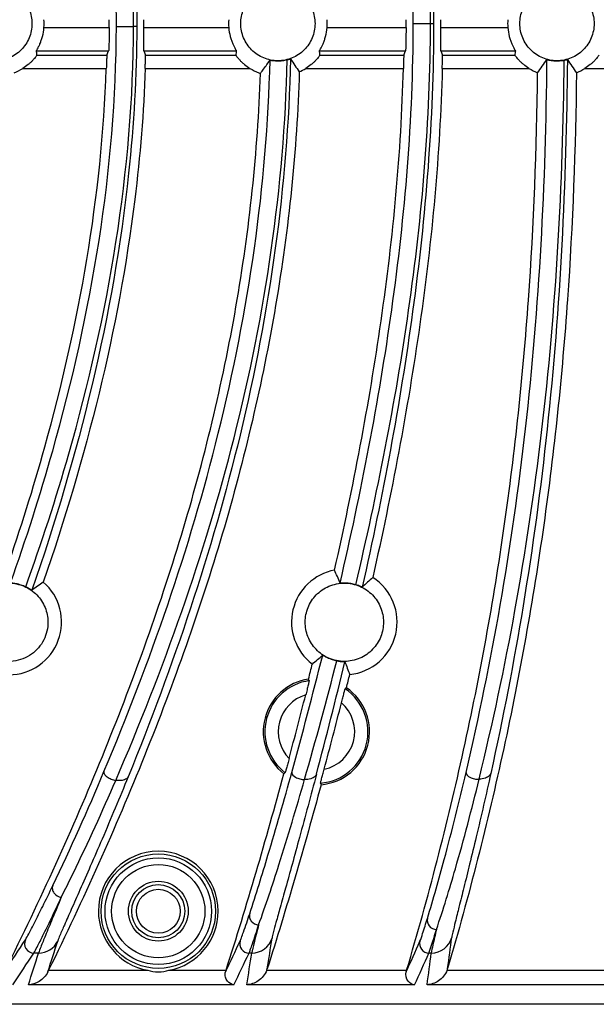
# Model space of a CAD drawing. Units: millimetres. Extents: x 26109 to 27810, y -17935 to -16732.
# Drawn here: x 27050 to 27094, y -17187 to -17113 of the extents above; entities that cross this region are included whole.
import ezdxf

# ---------------------------------------------------------------- set-up
doc = ezdxf.new("R2010")
doc.units = ezdxf.units.MM

msp = doc.modelspace()

# ---------------------------------------------------------------- linework, layer by layer
at = {"color": 7, "linetype": 'Continuous'}
for p, q in [((27052.229, -17113.153), (27057.134, -17113.153)), ((27059.744, -17113.153), (27066.132, -17113.153)), ((27073.529, -17113.153), (27079.473, -17113.153)), ((27080.013, -17112.86), (27081.548, -17112.86)), ((27082.083, -17113.153), (27087.132, -17113.153)), ((27051.662, -17114.903), (27057.095, -17114.903)), ((27051.698, -17115.225), (27056.959, -17115.225)), ((27056.959, -17115.225), (27057.095, -17114.903)), ((27059.741, -17114.903), (27059.863, -17115.225)), ((27059.741, -17114.903), (27066.699, -17114.903)), ((27059.863, -17115.225), (27066.662, -17115.225)), ((27072.962, -17114.903), (27079.439, -17114.903)), ((27072.998, -17115.225), (27079.305, -17115.225)), ((27079.305, -17115.225), (27079.439, -17114.903)), ((27082.085, -17114.903), (27082.209, -17115.225)), ((27082.085, -17114.903), (27087.699, -17114.903)), ((27082.209, -17115.225), (27087.662, -17115.225)), ((27050.637, -17116.225), (27056.919, -17116.225)), ((27059.845, -17116.225), (27067.723, -17116.225)), ((27069.001, -17115.939), (27069.238, -17115.605)), ((27071.937, -17116.225), (27079.272, -17116.225)), ((27082.197, -17116.225), (27088.723, -17116.225)), ((27092.937, -17116.225), (27099.44, -17116.225)), ((27072.184, -17162.269), (27072.138, -17162.152)), ((27074.99, -17162.807), (27074.893, -17162.89)), ((27070.277, -17169.267), (27070.375, -17169.188)), ((27073.039, -17169.973), (27073.083, -17170.093)), ((27051.818, -17182.753), (27051.461, -17182.753)), ((27067.863, -17182.753), (27067.656, -17182.753)), ((27081.374, -17182.753), (27081.191, -17182.753)), ((27052.516, -17184.173), (27052.579, -17184.044)), ((27052.579, -17184.044), (27060.031, -17184.044)), ((27061.629, -17184.044), (27065.927, -17184.044)), ((27065.927, -17184.044), (27065.891, -17184.154)), ((27068.993, -17184.044), (27079.52, -17184.044)), ((27079.52, -17184.044), (27079.483, -17184.169)), ((27082.562, -17184.044), (27095.361, -17184.044)), ((27066.522, -17185.141), (27051.055, -17185.141)), ((27080.12, -17185.141), (27067.488, -17185.141)), ((27096.001, -17185.141), (27081.059, -17185.141)), ((27262.589, -17186.608), (26951.072, -17186.608))]:
    msp.add_line(p, q, dxfattribs=at)
for radius in [4.307, 4.009, 3.509, 2.25, 2, 1.65]:
    msp.add_circle((27060.83, -17179.608), radius, dxfattribs=at)
for centre, radius, start, end in [((27048.53, -17112.858), 3.71, 355.43586, 4.56414), ((26960.357, -17112.858), 96.777, 359.82521, 0.17478), ((26960.868, -17112.858), 98.876, 359.82893, 0.17108), ((27069.83, -17112.858), 3.71, 175.43586, 184.56414), ((27069.83, -17112.858), 3.71, 355.43586, 4.56414), ((26951.099, -17112.858), 128.374, 359.86824, 0.13177), ((26951.683, -17112.858), 130.4, 359.87028, 0.12972), ((27090.83, -17112.858), 3.71, 175.43586, 184.56414), ((27048.53, -17112.858), 3.972, 291.55999, 302.03749), ((27069.809, -17112.884), 3.939, 238.01604, 248.83126), ((27033.905, -17090.699), 43.23, 323.18492, 324.27751), ((27069.83, -17112.858), 3.972, 293.93226, 302.03749), ((27090.83, -17112.858), 3.972, 237.96251, 248.44956), ((27090.83, -17112.858), 3.972, 291.65298, 302.03749), ((27069.809, -17112.891), 3.933, 248.79565, 250.75953), ((27074.83, -17157.858), 3.972, 100.64798, 232.67527), ((27005.35, -17183.457), 74.809, 22.41167, 23.22642), ((27074.83, -17157.858), 3.972, 275.91295, 57.39701), ((27125.247, -17208.292), 72.269, 131.91314, 132.76101), ((27049.58, -17157.858), 3.972, 270.35543, 49.14744), ((27114.097, -17242.37), 107.206, 125.27985, 125.846), ((26688.92, -17063.724), 396.243, 344.56745, 345.88567), ((27021.75, -17100.935), 78.597, 310.14383, 310.89053), ((26712.092, -17067.004), 374.117, 344.06637, 345.48447), ((26714.908, -17072.19), 368.383, 345.86498, 346.04705), ((26671.572, -17063.278), 414.935, 345.19554, 346.39956), ((27142.288, -17135.509), 72.022, 200.60038, 201.41748), ((27072.73, -17166.108), 4, 98.51586, 232.16989), ((26715.302, -17072.225), 370.918, 345.86473, 346.02371), ((27072.73, -17166.108), 3.878, 98.09513, 232.58957), ((27072.73, -17166.108), 3.878, 274.5675, 56.10062), ((27072.73, -17166.108), 4, 275.0574, 55.61134), ((27072.73, -17166.108), 2.878, 106.32033, 224.35598), ((26665.186, -17059.481), 419.788, 345.00143, 345.67489), ((27072.73, -17166.108), 2.878, 281.63047, 49.0292), ((26664.194, -17059.158), 423.587, 344.98088, 345.67879), ((26877.176, -17093.593), 194.801, 334.4265, 337.1903), ((27060.83, -17179.608), 4.507, 0, 180), ((27060.83, -17179.608), 4.507, 180, 259.78839), ((27060.83, -17179.608), 4.507, 280.21161, 0), ((26821.109, -17032.105), 274.163, 326.34188, 326.91927), ((27051.822, -17181.156), 1.597, 269.8592, 334.29338), ((26820.288, -17108.542), 244.233, 341.96085, 342.5335), ((26804.573, -17058.538), 289.942, 334.3264, 334.83146), ((27067.866, -17181.155), 1.598, 269.89588, 342.74216), ((26796.789, -17139.883), 275.781, 350.80487, 351.29347), ((26841.183, -17075.92), 261.735, 335.56973, 336.12341), ((27081.377, -17181.155), 1.598, 269.90166, 344.15199), ((26840.465, -17150.633), 244.417, 352.17341, 352.7232), ((26821.125, -17032.823), 274.834, 326.34298, 326.93919), ((26820.404, -17110.165), 242.531, 341.99248, 342.58487), ((26804.16, -17059.046), 291.09, 334.33036, 334.85089), ((26795.483, -17141.267), 275.521, 350.83722, 351.34003), ((26841.204, -17076.634), 262.402, 335.57418, 336.14574), ((26840.588, -17152.24), 242.712, 352.20926, 352.77802), ((27067.493, -17183.465), 1.608, 338.87879, 342.34845), ((27081.062, -17183.465), 1.608, 338.8858, 343.69371)]:
    msp.add_arc(centre, radius, start, end, dxfattribs=at)
for centre, start_param, end_param in [((27048.53, -17115.709), -1.457401, -1.381075), ((27069.83, -17115.709), 1.381075, 1.457401), ((27069.83, -17115.709), -1.457401, -1.381075), ((27090.83, -17115.709), 1.381075, 1.457401)]:
    msp.add_ellipse(centre, major_axis=(0, 4.277), ratio=0.745432, start_param=start_param, end_param=end_param, dxfattribs=at)
for points, knots in [([(27051.317, -17070.246), (27052.479, -17073.603), (27056.824, -17087.485), (27059.235, -17102.089), (27059.209, -17113.094)], [0, 0, 0, 0, 0.244014, 1, 1, 1, 1]), ([(27057.674, -17113.071), (27057.682, -17109.403), (27056.887, -17095.015), (27053.297, -17080.893), (27049.713, -17070.796)], [0, 0, 0, 0, 0.255052, 1, 1, 1, 1]), ([(27058.97, -17113.075), (27058.978, -17109.382), (27058.175, -17094.885), (27054.518, -17080.658), (27050.852, -17070.499)], [0, 0, 0, 0, 0.254763, 1, 1, 1, 1]), ([(27080.013, -17112.86), (27080.013, -17105.669), (27078.808, -17091.496), (27076.086, -17077.578), (27074.509, -17070.781)], [0, 0, 0, 0, 0.507522, 1, 1, 1, 1]), ([(27081.309, -17112.86), (27081.309, -17105.652), (27080.088, -17091.432), (27077.305, -17077.477), (27075.686, -17070.661)], [0, 0, 0, 0, 0.507082, 1, 1, 1, 1]), ([(27076.18, -17070.484), (27077.712, -17077.327), (27080.362, -17091.34), (27081.547, -17105.592), (27081.548, -17112.828)], [0, 0, 0, 0, 0.492178, 1, 1, 1, 1]), ([(27045.737, -17112.858), (27045.737, -17112.495), (27045.882, -17111.76), (27046.504, -17110.831), (27047.433, -17110.209), (27048.53, -17109.991), (27049.627, -17110.209), (27050.557, -17110.831), (27051.179, -17111.76), (27051.324, -17112.495), (27051.324, -17112.858)], [0, 0, 0, 0, 0.125015, 0.249996, 0.374996, 0.499998, 0.625, 0.75, 0.874982, 1, 1, 1, 1]), ([(27067.037, -17112.858), (27067.037, -17112.495), (27067.182, -17111.76), (27067.804, -17110.831), (27068.733, -17110.209), (27069.83, -17109.991), (27070.927, -17110.209), (27071.857, -17110.831), (27072.479, -17111.76), (27072.624, -17112.495), (27072.624, -17112.858)], [0, 0, 0, 0, 0.125015, 0.249996, 0.374996, 0.499998, 0.625, 0.75, 0.874982, 1, 1, 1, 1]), ([(27088.037, -17112.858), (27088.037, -17112.495), (27088.182, -17111.76), (27088.804, -17110.831), (27089.733, -17110.209), (27090.83, -17109.991), (27091.927, -17110.209), (27092.857, -17110.831), (27093.479, -17111.76), (27093.624, -17112.495), (27093.624, -17112.858)], [0, 0, 0, 0, 0.125015, 0.249996, 0.374996, 0.499998, 0.625, 0.75, 0.874982, 1, 1, 1, 1]), ([(27051.324, -17112.858), (27051.324, -17113.222), (27051.179, -17113.956), (27050.557, -17114.885), (27049.627, -17115.507), (27048.53, -17115.725), (27047.433, -17115.507), (27046.504, -17114.885), (27045.882, -17113.956), (27045.737, -17113.222), (27045.737, -17112.858)], [0, 0, 0, 0, 0.125015, 0.249996, 0.374996, 0.499998, 0.625, 0.75, 0.874982, 1, 1, 1, 1]), ([(27049.713, -17154.921), (27050.875, -17151.645), (27055.222, -17138.101), (27057.65, -17123.829), (27057.674, -17113.071)], [0, 0, 0, 0, 0.244221, 1, 1, 1, 1]), ([(27050.852, -17155.218), (27052.042, -17151.919), (27056.482, -17138.292), (27058.946, -17123.908), (27058.97, -17113.075)], [0, 0, 0, 0, 0.244554, 1, 1, 1, 1]), ([(27059.209, -17113.094), (27059.2, -17116.771), (27058.363, -17131.18), (27054.828, -17145.328), (27051.317, -17155.47)], [0, 0, 0, 0, 0.255173, 1, 1, 1, 1]), ([(27051.662, -17114.903), (27051.659, -17114.887), (27051.704, -17114.838), (27051.747, -17114.733), (27051.839, -17114.573), (27051.934, -17114.361), (27052.034, -17114.105), (27052.155, -17113.703), (27052.211, -17113.378), (27052.229, -17113.153)], [0, 0, 0, 0, 0.02578, 0.092059, 0.192388, 0.319994, 0.469351, 0.635814, 1, 1, 1, 1]), ([(27057.134, -17113.153), (27057.133, -17113.373), (27057.13, -17113.78), (27057.122, -17114.26), (27057.111, -17114.574), (27057.108, -17114.737), (27057.098, -17114.839), (27057.1, -17114.89), (27057.095, -17114.903)], [0, 0, 0, 0, 0.376646, 0.697825, 0.822264, 0.916323, 0.976229, 1, 1, 1, 1]), ([(27057.674, -17113.071), (27057.687, -17113.073), (27057.736, -17113.069), (27057.838, -17113.074), (27057.996, -17113.072), (27058.266, -17113.074), (27058.595, -17113.074), (27058.857, -17113.075), (27058.97, -17113.075)], [0, 0, 0, 0, 0.029663, 0.111778, 0.238062, 0.395513, 0.73722, 1, 1, 1, 1]), ([(27059.208, -17113.074), (27059.187, -17113.077), (27059.107, -17113.07), (27059.028, -17113.075), (27058.97, -17113.075)], [0, 0, 0, 0, 0.264784, 1, 1, 1, 1]), ([(27059.741, -17114.903), (27059.736, -17114.89), (27059.742, -17114.839), (27059.735, -17114.737), (27059.738, -17114.574), (27059.738, -17114.26), (27059.742, -17113.78), (27059.743, -17113.373), (27059.744, -17113.153)], [0, 0, 0, 0, 0.023695, 0.083544, 0.177578, 0.302018, 0.623263, 1, 1, 1, 1]), ([(27066.132, -17113.153), (27066.15, -17113.378), (27066.205, -17113.703), (27066.327, -17114.105), (27066.427, -17114.361), (27066.522, -17114.573), (27066.614, -17114.733), (27066.657, -17114.838), (27066.701, -17114.887), (27066.699, -17114.903)], [0, 0, 0, 0, 0.364191, 0.530654, 0.680013, 0.807617, 0.907944, 0.974221, 1, 1, 1, 1]), ([(27072.624, -17112.858), (27072.624, -17113.222), (27072.479, -17113.956), (27071.857, -17114.885), (27070.927, -17115.507), (27069.83, -17115.725), (27068.733, -17115.507), (27067.804, -17114.885), (27067.182, -17113.956), (27067.037, -17113.222), (27067.037, -17112.858)], [0, 0, 0, 0, 0.125015, 0.249996, 0.374996, 0.499998, 0.625, 0.75, 0.874982, 1, 1, 1, 1]), ([(27072.962, -17114.903), (27072.959, -17114.887), (27073.004, -17114.838), (27073.047, -17114.733), (27073.139, -17114.573), (27073.234, -17114.361), (27073.334, -17114.105), (27073.455, -17113.703), (27073.511, -17113.378), (27073.529, -17113.153)], [0, 0, 0, 0, 0.02578, 0.092059, 0.192388, 0.319994, 0.469351, 0.635814, 1, 1, 1, 1]), ([(27074.509, -17154.935), (27076.086, -17148.139), (27078.807, -17134.222), (27080.013, -17120.05), (27080.013, -17112.86)], [0, 0, 0, 0, 0.492474, 1, 1, 1, 1]), ([(27075.686, -17155.055), (27077.305, -17148.24), (27080.088, -17134.286), (27081.309, -17120.067), (27081.309, -17112.86)], [0, 0, 0, 0, 0.492914, 1, 1, 1, 1]), ([(27081.548, -17112.828), (27081.548, -17120.074), (27080.368, -17134.347), (27077.714, -17148.379), (27076.18, -17155.232)], [0, 0, 0, 0, 0.507834, 1, 1, 1, 1]), ([(27079.473, -17113.153), (27079.472, -17113.373), (27079.469, -17113.78), (27079.463, -17114.26), (27079.453, -17114.574), (27079.451, -17114.737), (27079.441, -17114.839), (27079.444, -17114.89), (27079.439, -17114.903)], [0, 0, 0, 0, 0.376665, 0.697856, 0.822293, 0.916346, 0.976241, 1, 1, 1, 1]), ([(27082.085, -17114.903), (27082.08, -17114.89), (27082.085, -17114.839), (27082.078, -17114.737), (27082.08, -17114.574), (27082.079, -17114.26), (27082.081, -17113.78), (27082.082, -17113.373), (27082.083, -17113.153)], [0, 0, 0, 0, 0.023702, 0.083555, 0.177587, 0.302026, 0.623266, 1, 1, 1, 1]), ([(27087.132, -17113.153), (27087.15, -17113.378), (27087.205, -17113.703), (27087.327, -17114.105), (27087.427, -17114.361), (27087.522, -17114.573), (27087.614, -17114.733), (27087.657, -17114.838), (27087.701, -17114.887), (27087.699, -17114.903)], [0, 0, 0, 0, 0.364191, 0.530654, 0.680013, 0.807617, 0.907944, 0.974221, 1, 1, 1, 1]), ([(27093.624, -17112.858), (27093.624, -17113.222), (27093.479, -17113.956), (27092.857, -17114.885), (27091.927, -17115.507), (27090.83, -17115.725), (27089.733, -17115.507), (27088.804, -17114.885), (27088.182, -17113.956), (27088.037, -17113.222), (27088.037, -17112.858)], [0, 0, 0, 0, 0.125015, 0.249996, 0.374996, 0.499998, 0.625, 0.75, 0.874982, 1, 1, 1, 1]), ([(27051.698, -17115.225), (27051.7, -17115.239), (27051.655, -17115.279), (27051.606, -17115.367), (27051.498, -17115.489), (27051.368, -17115.636), (27051.209, -17115.791), (27050.971, -17115.998), (27050.775, -17116.139), (27050.637, -17116.225)], [0, 0, 0, 0, 0.028791, 0.104183, 0.216652, 0.354553, 0.507688, 0.669021, 1, 1, 1, 1]), ([(27056.959, -17115.225), (27056.956, -17115.233), (27056.957, -17115.262), (27056.951, -17115.32), (27056.949, -17115.413), (27056.941, -17115.593), (27056.932, -17115.867), (27056.924, -17116.1), (27056.919, -17116.225)], [0, 0, 0, 0, 0.023777, 0.083694, 0.17777, 0.302231, 0.623438, 1, 1, 1, 1]), ([(27070.775, -17115.513), (27070.563, -17125.026), (27067.929, -17143.54), (27061.962, -17161.152), (27058.562, -17169.498)], [0, 0, 0, 0, 0.513561, 1, 1, 1, 1]), ([(27059.845, -17116.225), (27059.849, -17116.1), (27059.856, -17115.867), (27059.863, -17115.593), (27059.864, -17115.413), (27059.867, -17115.32), (27059.863, -17115.262), (27059.866, -17115.233), (27059.863, -17115.225)], [0, 0, 0, 0, 0.376694, 0.697975, 0.822429, 0.916465, 0.976312, 1, 1, 1, 1]), ([(27066.662, -17115.225), (27066.661, -17115.239), (27066.706, -17115.279), (27066.755, -17115.367), (27066.862, -17115.489), (27066.992, -17115.636), (27067.151, -17115.791), (27067.389, -17115.998), (27067.586, -17116.139), (27067.723, -17116.225)], [0, 0, 0, 0, 0.02872, 0.104126, 0.216591, 0.354504, 0.507637, 0.66898, 1, 1, 1, 1]), ([(27070.533, -17115.572), (27070.567, -17115.565), (27070.626, -17115.551), (27070.704, -17115.526), (27070.744, -17115.523), (27070.772, -17115.508), (27070.775, -17115.513)], [0, 0, 0, 0, 0.422749, 0.736083, 0.930317, 1, 1, 1, 1]), ([(27072.998, -17115.225), (27073, -17115.239), (27072.955, -17115.279), (27072.906, -17115.367), (27072.798, -17115.489), (27072.668, -17115.636), (27072.509, -17115.791), (27072.271, -17115.998), (27072.075, -17116.139), (27071.937, -17116.225)], [0, 0, 0, 0, 0.028789, 0.104183, 0.216654, 0.354553, 0.507687, 0.669022, 1, 1, 1, 1]), ([(27079.305, -17115.225), (27079.301, -17115.233), (27079.303, -17115.262), (27079.297, -17115.32), (27079.296, -17115.413), (27079.289, -17115.593), (27079.282, -17115.867), (27079.276, -17116.1), (27079.272, -17116.225)], [0, 0, 0, 0, 0.023763, 0.083664, 0.177726, 0.302178, 0.623394, 1, 1, 1, 1]), ([(27082.197, -17116.225), (27082.201, -17116.1), (27082.206, -17115.867), (27082.21, -17115.593), (27082.211, -17115.413), (27082.213, -17115.32), (27082.209, -17115.262), (27082.212, -17115.233), (27082.209, -17115.225)], [0, 0, 0, 0, 0.376704, 0.697976, 0.822423, 0.916455, 0.976304, 1, 1, 1, 1]), ([(27088.723, -17116.225), (27088.586, -17116.139), (27088.39, -17115.999), (27088.152, -17115.791), (27087.993, -17115.636), (27087.863, -17115.49), (27087.755, -17115.367), (27087.706, -17115.279), (27087.661, -17115.24), (27087.662, -17115.225)], [0, 0, 0, 0, 0.330769, 0.491932, 0.645094, 0.782956, 0.8956, 0.971051, 1, 1, 1, 1]), ([(27093.998, -17115.225), (27094, -17115.239), (27093.955, -17115.279), (27093.906, -17115.367), (27093.798, -17115.489), (27093.668, -17115.636), (27093.509, -17115.791), (27093.271, -17115.998), (27093.075, -17116.139), (27092.937, -17116.225)], [0, 0, 0, 0, 0.028791, 0.104183, 0.216652, 0.354553, 0.507689, 0.669021, 1, 1, 1, 1]), ([(27049.416, -17153.89), (27050.463, -17150.854), (27054.304, -17138.623), (27056.59, -17125.834), (27056.919, -17116.225)], [0, 0, 0, 0, 0.250388, 1, 1, 1, 1]), ([(27059.845, -17116.225), (27059.735, -17119.516), (27058.663, -17132.646), (27055.393, -17145.528), (27052.178, -17154.854)], [0, 0, 0, 0, 0.250282, 1, 1, 1, 1]), ([(27056.743, -17169.112), (27060.218, -17160.861), (27066.313, -17143.428), (27069.014, -17125.046), (27069.238, -17115.605)], [0, 0, 0, 0, 0.486655, 1, 1, 1, 1]), ([(27057.628, -17169.765), (27061.231, -17161.422), (27067.532, -17143.78), (27070.31, -17125.138), (27070.533, -17115.572)], [0, 0, 0, 0, 0.487126, 1, 1, 1, 1]), ([(27069.238, -17115.605), (27069.24, -17115.602), (27069.256, -17115.609), (27069.281, -17115.608), (27069.327, -17115.618), (27069.416, -17115.629), (27069.56, -17115.647), (27069.757, -17115.658), (27069.973, -17115.655), (27070.235, -17115.632), (27070.421, -17115.598), (27070.533, -17115.572)], [0, 0, 0, 0, 0.007946, 0.029718, 0.064683, 0.112083, 0.238371, 0.395361, 0.566725, 0.735384, 1, 1, 1, 1]), ([(27074.096, -17153.955), (27075.492, -17147.754), (27077.891, -17135.263), (27079.11, -17122.577), (27079.272, -17116.225)], [0, 0, 0, 0, 0.500055, 1, 1, 1, 1]), ([(27082.197, -17116.225), (27082.035, -17122.67), (27080.81, -17135.543), (27078.385, -17148.221), (27076.97, -17154.512)], [0, 0, 0, 0, 0.499946, 1, 1, 1, 1]), ([(27083.99, -17169.18), (27084.964, -17165.014), (27086.719, -17156.44), (27089.277, -17138.594), (27089.999, -17124.838), (27090.078, -17115.566)], [0, 0, 0, 0, 0.237452, 0.485393, 1, 1, 1, 1]), ([(27084.971, -17169.686), (27085.994, -17165.483), (27087.838, -17156.835), (27090.524, -17138.837), (27091.288, -17124.959), (27091.372, -17115.609)], [0, 0, 0, 0, 0.237805, 0.485878, 1, 1, 1, 1]), ([(27091.613, -17115.565), (27091.539, -17124.845), (27090.859, -17138.606), (27088.435, -17156.474), (27086.772, -17165.064), (27085.85, -17169.24)], [0, 0, 0, 0, 0.514875, 0.762705, 1, 1, 1, 1]), ([(27090.078, -17115.566), (27090.08, -17115.563), (27090.097, -17115.571), (27090.121, -17115.571), (27090.168, -17115.584), (27090.256, -17115.601), (27090.398, -17115.627), (27090.594, -17115.649), (27090.81, -17115.659), (27091.073, -17115.651), (27091.259, -17115.628), (27091.372, -17115.609)], [0, 0, 0, 0, 0.008002, 0.030053, 0.06539, 0.113121, 0.239761, 0.396682, 0.567947, 0.73667, 1, 1, 1, 1]), ([(27091.372, -17115.609), (27091.406, -17115.603), (27091.465, -17115.594), (27091.542, -17115.574), (27091.583, -17115.573), (27091.61, -17115.561), (27091.613, -17115.565)], [0, 0, 0, 0, 0.423749, 0.736857, 0.930366, 1, 1, 1, 1]), ([(27049.317, -17184.044), (27051.942, -17178.774), (27056.837, -17168.053), (27062.878, -17151.431), (27067.052, -17134.233), (27068.321, -17122.485), (27068.512, -17116.603)], [0, 0, 0, 0, 0.250058, 0.500083, 0.750062, 1, 1, 1, 1]), ([(27071.442, -17116.488), (27071.26, -17122.371), (27070.029, -17134.124), (27065.955, -17151.348), (27060.015, -17168.011), (27055.174, -17178.758), (27052.579, -17184.044)], [0, 0, 0, 0, 0.249943, 0.499923, 0.749944, 1, 1, 1, 1]), ([(27079.52, -17184.044), (27081.143, -17178.578), (27084.014, -17167.529), (27087.079, -17150.684), (27088.878, -17133.658), (27089.307, -17122.254), (27089.371, -17116.552)], [0, 0, 0, 0, 0.249993, 0.500001, 0.75, 1, 1, 1, 1]), ([(27092.296, -17116.55), (27092.232, -17122.239), (27091.809, -17133.617), (27090.04, -17150.607), (27087.026, -17167.422), (27084.203, -17178.456), (27082.605, -17183.916)], [0, 0, 0, 0, 0.25, 0.499999, 0.750006, 1, 1, 1, 1]), ([(27046.636, -17157.858), (27046.638, -17157.489), (27046.787, -17156.737), (27047.421, -17155.767), (27048.399, -17155.094), (27049.58, -17154.852), (27050.762, -17155.094), (27051.74, -17155.767), (27052.374, -17156.737), (27052.522, -17157.489), (27052.525, -17157.858)], [0, 0, 0, 0, 0.120954, 0.244319, 0.370969, 0.499999, 0.629028, 0.755678, 0.879044, 1, 1, 1, 1]), ([(27050.852, -17155.218), (27050.741, -17155.167), (27050.561, -17155.095), (27050.314, -17155.022), (27050.127, -17154.98), (27049.965, -17154.952), (27049.851, -17154.938), (27049.782, -17154.929), (27049.745, -17154.927), (27049.727, -17154.922), (27049.713, -17154.923), (27049.713, -17154.921)], [0, 0, 0, 0, 0.310383, 0.487324, 0.653704, 0.795841, 0.904572, 0.944725, 0.974491, 0.993138, 1, 1, 1, 1]), ([(27051.317, -17155.47), (27051.314, -17155.472), (27051.301, -17155.461), (27051.279, -17155.452), (27051.24, -17155.427), (27051.164, -17155.382), (27051.034, -17155.306), (27050.919, -17155.249), (27050.852, -17155.218)], [0, 0, 0, 0, 0.019696, 0.071782, 0.155177, 0.26858, 0.581033, 1, 1, 1, 1]), ([(27071.886, -17157.858), (27071.888, -17157.489), (27072.037, -17156.737), (27072.671, -17155.767), (27073.649, -17155.094), (27074.83, -17154.852), (27076.012, -17155.094), (27076.99, -17155.767), (27077.624, -17156.737), (27077.772, -17157.489), (27077.775, -17157.858)], [0, 0, 0, 0, 0.120954, 0.244319, 0.370969, 0.499999, 0.629028, 0.755678, 0.879044, 1, 1, 1, 1]), ([(27075.686, -17155.055), (27075.566, -17155.021), (27075.377, -17154.978), (27075.119, -17154.943), (27074.928, -17154.93), (27074.764, -17154.927), (27074.649, -17154.931), (27074.579, -17154.933), (27074.543, -17154.937), (27074.524, -17154.934), (27074.51, -17154.938), (27074.509, -17154.935)], [0, 0, 0, 0, 0.312688, 0.489873, 0.655344, 0.796366, 0.904494, 0.944577, 0.974397, 0.993126, 1, 1, 1, 1]), ([(27076.18, -17155.232), (27076.177, -17155.235), (27076.163, -17155.226), (27076.14, -17155.221), (27076.099, -17155.202), (27076.017, -17155.169), (27075.879, -17155.115), (27075.756, -17155.076), (27075.686, -17155.055)], [0, 0, 0, 0, 0.019655, 0.071298, 0.154064, 0.266862, 0.579032, 1, 1, 1, 1]), ([(27052.525, -17157.858), (27052.528, -17158.32), (27052.361, -17159.032), (27051.836, -17159.817), (27051.298, -17160.308), (27050.646, -17160.658), (27049.916, -17160.837), (27049.166, -17160.82), (27048.672, -17160.716), (27048.443, -17160.62)], [0, 0, 0, 0, 0.239379, 0.361725, 0.486209, 0.613155, 0.741769, 0.87131, 1, 1, 1, 1]), ([(27077.775, -17157.858), (27077.777, -17158.231), (27077.637, -17158.99), (27077.007, -17159.974), (27076.025, -17160.659), (27074.83, -17160.907), (27073.636, -17160.659), (27072.654, -17159.974), (27072.024, -17158.99), (27071.883, -17158.231), (27071.886, -17157.858)], [0, 0, 0, 0, 0.121082, 0.24401, 0.370483, 0.499998, 0.629512, 0.755986, 0.878915, 1, 1, 1, 1]), ([(27073.201, -17160.351), (27073.203, -17160.35), (27073.212, -17160.358), (27073.229, -17160.364), (27073.259, -17160.382), (27073.319, -17160.416), (27073.42, -17160.472), (27073.566, -17160.544), (27073.737, -17160.618), (27073.971, -17160.702), (27074.15, -17160.749), (27074.267, -17160.773)], [0, 0, 0, 0, 0.006256, 0.023803, 0.052856, 0.093495, 0.206116, 0.351843, 0.517646, 0.689714, 1, 1, 1, 1]), ([(27074.267, -17160.773), (27074.351, -17160.791), (27074.499, -17160.816), (27074.672, -17160.832), (27074.774, -17160.84), (27074.826, -17160.842), (27074.852, -17160.848), (27074.87, -17160.847), (27074.871, -17160.85)], [0, 0, 0, 0, 0.421404, 0.737645, 0.85076, 0.932144, 0.981639, 1, 1, 1, 1]), ([(27072.184, -17162.269), (27072.187, -17162.277), (27072.172, -17162.31), (27072.165, -17162.375), (27072.136, -17162.48), (27072.091, -17162.677), (27072.017, -17162.97), (27071.955, -17163.216), (27071.922, -17163.346)], [0, 0, 0, 0, 0.023348, 0.086136, 0.184887, 0.313693, 0.635688, 1, 1, 1, 1]), ([(27074.617, -17163.935), (27074.65, -17163.807), (27074.712, -17163.566), (27074.785, -17163.28), (27074.837, -17163.091), (27074.861, -17162.988), (27074.885, -17162.929), (27074.887, -17162.895), (27074.893, -17162.89)], [0, 0, 0, 0, 0.367647, 0.689878, 0.817692, 0.915196, 0.976991, 1, 1, 1, 1]), ([(27070.673, -17168.12), (27070.638, -17168.25), (27070.571, -17168.495), (27070.493, -17168.786), (27070.436, -17168.98), (27070.41, -17169.086), (27070.384, -17169.147), (27070.381, -17169.183), (27070.375, -17169.188)], [0, 0, 0, 0, 0.364283, 0.686273, 0.815087, 0.91385, 0.976648, 1, 1, 1, 1]), ([(27058.562, -17169.498), (27057.921, -17171.07), (27056.979, -17173.318), (27055.753, -17176.148), (27054.977, -17177.911), (27054.325, -17179.381), (27053.816, -17180.523), (27053.478, -17181.308), (27053.304, -17181.708), (27053.26, -17181.849)], [0, 0, 0, 0, 0.378964, 0.543904, 0.688317, 0.808992, 0.902849, 0.967187, 1, 1, 1, 1]), ([(27056.743, -17169.112), (27056.721, -17169.169), (27056.778, -17169.342), (27056.987, -17169.52), (27057.28, -17169.683), (27057.511, -17169.749), (27057.628, -17169.765)], [0, 0, 0, 0, 0.155799, 0.398052, 0.700724, 1, 1, 1, 1]), ([(27058.562, -17169.498), (27058.537, -17169.555), (27058.41, -17169.697), (27058.067, -17169.793), (27057.787, -17169.784), (27057.628, -17169.765)], [0, 0, 0, 0, 0.181714, 0.530734, 1, 1, 1, 1]), ([(27067.711, -17179.793), (27068.19, -17178.337), (27069.284, -17174.805), (27070.301, -17171.251), (27070.876, -17169.166)], [0, 0, 0, 0, 0.414707, 1, 1, 1, 1]), ([(27072.732, -17169.303), (27072.314, -17170.89), (27071.706, -17173.156), (27070.923, -17176.007), (27070.435, -17177.763), (27070.03, -17179.215), (27069.717, -17180.336), (27069.516, -17181.103), (27069.412, -17181.494), (27069.391, -17181.629)], [0, 0, 0, 0, 0.385499, 0.551071, 0.694661, 0.813531, 0.90527, 0.967894, 1, 1, 1, 1]), ([(27070.876, -17169.166), (27070.84, -17169.313), (27071.136, -17169.547), (27071.475, -17169.669), (27071.718, -17169.709), (27071.836, -17169.708)], [0, 0, 0, 0, 0.390669, 0.697049, 1, 1, 1, 1]), ([(27072.732, -17169.303), (27072.714, -17169.364), (27072.607, -17169.526), (27072.278, -17169.674), (27071.996, -17169.705), (27071.836, -17169.708)], [0, 0, 0, 0, 0.184994, 0.534822, 1, 1, 1, 1]), ([(27073.039, -17169.973), (27073.036, -17169.966), (27073.051, -17169.935), (27073.059, -17169.872), (27073.089, -17169.771), (27073.136, -17169.58), (27073.212, -17169.295), (27073.276, -17169.055), (27073.31, -17168.927)], [0, 0, 0, 0, 0.023006, 0.084792, 0.182285, 0.310091, 0.632327, 1, 1, 1, 1]), ([(27081.083, -17180.145), (27081.532, -17178.676), (27082.558, -17175.036), (27083.479, -17171.367), (27083.99, -17169.18)], [0, 0, 0, 0, 0.406098, 1, 1, 1, 1]), ([(27085.85, -17169.24), (27085.498, -17170.836), (27084.974, -17173.111), (27084.283, -17175.971), (27083.848, -17177.729), (27083.486, -17179.181), (27083.204, -17180.301), (27083.024, -17181.066), (27082.931, -17181.457), (27082.914, -17181.591)], [0, 0, 0, 0, 0.386117, 0.551732, 0.695229, 0.813922, 0.905463, 0.967939, 1, 1, 1, 1]), ([(27083.99, -17169.18), (27083.959, -17169.33), (27084.264, -17169.552), (27084.609, -17169.662), (27084.853, -17169.691), (27084.971, -17169.686)], [0, 0, 0, 0, 0.391334, 0.697452, 1, 1, 1, 1]), ([(27085.85, -17169.24), (27085.834, -17169.302), (27085.734, -17169.469), (27085.412, -17169.632), (27085.131, -17169.676), (27084.971, -17169.686)], [0, 0, 0, 0, 0.185784, 0.535795, 1, 1, 1, 1]), ([(27053.528, -17178.557), (27053.837, -17177.947), (27055.274, -17175.05), (27056.618, -17172.106), (27057.628, -17169.765)], [0, 0, 0, 0, 0.211519, 1, 1, 1, 1]), ([(27068.381, -17180.636), (27068.928, -17179.144), (27070.13, -17175.516), (27071.224, -17171.855), (27071.836, -17169.708)], [0, 0, 0, 0, 0.415707, 1, 1, 1, 1]), ([(27081.758, -17180.982), (27082.28, -17179.475), (27083.421, -17175.727), (27084.423, -17171.941), (27084.971, -17169.686)], [0, 0, 0, 0, 0.40718, 1, 1, 1, 1]), ([(27050.831, -17181.749), (27050.921, -17181.61), (27051.148, -17181.183), (27051.583, -17180.353), (27052.187, -17179.141), (27052.641, -17178.208), (27052.893, -17177.683)], [0, 0, 0, 0, 0.109331, 0.317236, 0.617117, 1, 1, 1, 1]), ([(27052.893, -17177.683), (27052.855, -17177.765), (27052.833, -17177.967), (27053.006, -17178.347), (27053.315, -17178.525), (27053.528, -17178.557)], [0, 0, 0, 0, 0.223487, 0.469116, 1, 1, 1, 1]), ([(27051.461, -17182.753), (27051.552, -17182.609), (27051.778, -17182.169), (27052.215, -17181.312), (27052.821, -17180.062), (27053.276, -17179.099), (27053.528, -17178.558)], [0, 0, 0, 0, 0.109157, 0.316944, 0.616846, 1, 1, 1, 1]), ([(27053.528, -17178.558), (27053.304, -17179.099), (27052.906, -17180.061), (27052.384, -17181.308), (27052.04, -17182.165), (27051.862, -17182.601), (27051.818, -17182.753)], [0, 0, 0, 0, 0.387989, 0.689275, 0.89525, 1, 1, 1, 1]), ([(27066.988, -17181.845), (27067.025, -17181.767), (27067.11, -17181.544), (27067.358, -17180.862), (27067.559, -17180.256), (27067.711, -17179.793)], [0, 0, 0, 0, 0.120017, 0.328298, 1, 1, 1, 1]), ([(27067.711, -17179.793), (27067.684, -17179.885), (27067.677, -17180.093), (27067.858, -17180.466), (27068.175, -17180.624), (27068.381, -17180.636)], [0, 0, 0, 0, 0.239735, 0.48884, 1, 1, 1, 1]), ([(27067.656, -17182.753), (27067.693, -17182.671), (27067.779, -17182.441), (27068.027, -17181.738), (27068.228, -17181.113), (27068.381, -17180.636)], [0, 0, 0, 0, 0.1199, 0.328164, 1, 1, 1, 1]), ([(27068.381, -17180.636), (27068.258, -17181.112), (27068.095, -17181.733), (27067.927, -17182.439), (27067.875, -17182.669), (27067.863, -17182.753)], [0, 0, 0, 0, 0.676475, 0.883463, 1, 1, 1, 1]), ([(27080.518, -17181.862), (27080.599, -17181.678), (27080.781, -17181.102), (27080.966, -17180.53), (27081.083, -17180.145)], [0, 0, 0, 0, 0.332908, 1, 1, 1, 1]), ([(27081.083, -17180.145), (27081.033, -17180.331), (27081.141, -17180.784), (27081.554, -17180.973), (27081.758, -17180.981)], [0, 0, 0, 0, 0.484682, 1, 1, 1, 1]), ([(27081.191, -17182.753), (27081.272, -17182.563), (27081.455, -17181.969), (27081.64, -17181.378), (27081.758, -17180.982)], [0, 0, 0, 0, 0.332787, 1, 1, 1, 1]), ([(27081.758, -17180.982), (27081.666, -17181.377), (27081.537, -17181.966), (27081.397, -17182.556), (27081.374, -17182.753)], [0, 0, 0, 0, 0.671595, 1, 1, 1, 1]), ([(27050.831, -17181.749), (27050.733, -17181.952), (27050.754, -17182.496), (27051.235, -17182.752), (27051.461, -17182.752)], [0, 0, 0, 0, 0.499439, 1, 1, 1, 1]), ([(27066.988, -17181.845), (27066.926, -17182.046), (27067.001, -17182.536), (27067.446, -17182.752), (27067.656, -17182.752)], [0, 0, 0, 0, 0.499497, 1, 1, 1, 1]), ([(27080.518, -17181.862), (27080.461, -17182.061), (27080.544, -17182.542), (27080.983, -17182.752), (27081.191, -17182.752)], [0, 0, 0, 0, 0.499506, 1, 1, 1, 1]), ([(27052.516, -17184.173), (27052.374, -17184.463), (27051.938, -17184.936), (27051.336, -17185.125), (27051.055, -17185.141)], [0, 0, 0, 0, 0.533939, 1, 1, 1, 1]), ([(27066.522, -17185.141), (27066.337, -17185.124), (27066.04, -17184.954), (27065.842, -17184.551), (27065.849, -17184.283), (27065.891, -17184.154)], [0, 0, 0, 0, 0.423897, 0.689684, 1, 1, 1, 1]), ([(27068.993, -17184.044), (27068.868, -17184.368), (27068.431, -17184.907), (27067.787, -17185.124), (27067.488, -17185.141)], [0, 0, 0, 0, 0.537079, 1, 1, 1, 1]), ([(27080.12, -17185.141), (27079.937, -17185.125), (27079.519, -17184.9), (27079.414, -17184.401), (27079.483, -17184.169)], [0, 0, 0, 0, 0.432271, 1, 1, 1, 1]), ([(27082.562, -17184.044), (27082.437, -17184.368), (27082.001, -17184.907), (27081.357, -17185.124), (27081.059, -17185.141)], [0, 0, 0, 0, 0.537393, 1, 1, 1, 1])]:
    msp.add_open_spline(points, degree=3, knots=knots, dxfattribs=at)
for points in [[(27070.775, -17115.513), (27070.997, -17115.839), (27071.22, -17116.163), (27071.443, -17116.488)], [(27089.37, -17116.552), (27089.608, -17116.225), (27089.846, -17115.897), (27090.078, -17115.566)], [(27091.613, -17115.565), (27091.838, -17115.895), (27092.068, -17116.222), (27092.297, -17116.549)], [(27065.927, -17184.044), (27067.502, -17179.157), (27068.935, -17174.224), (27070.277, -17169.267)], [(27073.083, -17170.093), (27071.824, -17174.739), (27070.485, -17179.365), (27069.026, -17183.952)], [(27060.031, -17184.044), (27060.539, -17184.205), (27061.122, -17184.205), (27061.629, -17184.044)]]:
    msp.add_open_spline(points, degree=3, dxfattribs=at)

doc.saveas('drawing.dxf')
